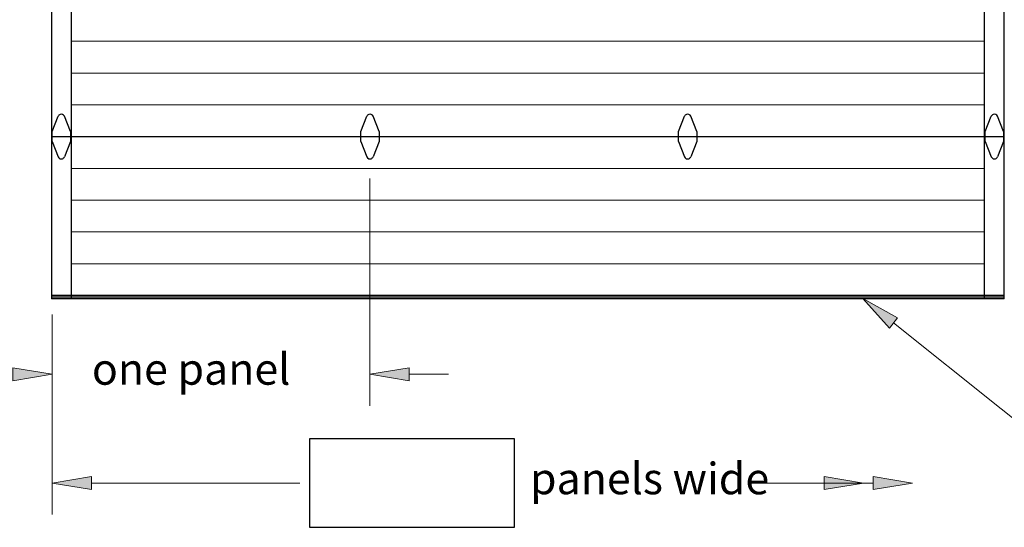
# Model space of a CAD drawing. Units: inches. Extents: x 0 to 11, y -8.5 to 0.
# Drawn here: x 2.3 to 5.1, y -6.5 to -5.1 of the extents above; entities that cross this region are included whole.
import ezdxf

# ---------------------------------------------------------------- set-up
doc = ezdxf.new("R2010")
doc.units = ezdxf.units.IN
doc.header["$MEASUREMENT"] = 0
doc.layers.add('Layer 1', color=7, linetype='Continuous')

# ---------------------------------------------------------------- blocks, each defined once
blk = doc.blocks.new('block 163')
at = {"layer": 'Layer 1', "color": 7, "lineweight": 9, "true_color": 0xffffff}
blk.add_lwpolyline([(4.7177, -6.3798), (4.4003, -6.3798)], dxfattribs=at)
blk = doc.blocks.new('block 164')
at = {"layer": 'Layer 1', "true_color": 0xffffff}
h = blk.add_hatch(color=7, dxfattribs=at)
h.dxf.hatch_style = 2
h.paths.add_polyline_path([(4.5798, -6.3614), (4.6901, -6.3798), (4.5798, -6.3982)])
at = {"layer": 'Layer 1', "lineweight": 0}
blk.add_lwpolyline([(4.5798, -6.3614), (4.6901, -6.3798), (4.5798, -6.3982), (4.5798, -6.3614)], dxfattribs=at)
blk = doc.blocks.new('block 165')
at = {"layer": 'Layer 1', "true_color": 0xffffff}
h = blk.add_hatch(color=7, dxfattribs=at)
h.dxf.hatch_style = 2
h.paths.add_polyline_path([(4.7177, -6.3614), (4.828, -6.3798), (4.7177, -6.3982)])
at = {"layer": 'Layer 1', "lineweight": 0}
blk.add_lwpolyline([(4.7177, -6.3614), (4.828, -6.3798), (4.7177, -6.3982), (4.7177, -6.3614)], dxfattribs=at)
blk = doc.blocks.new('block 166')
at = {"layer": 'Layer 1', "true_color": 0xffffff}
h = blk.add_hatch(color=7, dxfattribs=at)
h.dxf.hatch_style = 2
h.paths.add_polyline_path([(4.763, -5.9451), (4.6882, -5.862), (4.7859, -5.9164)])
at = {"layer": 'Layer 1', "lineweight": 0}
blk.add_lwpolyline([(4.763, -5.9451), (4.6882, -5.862), (4.7859, -5.9164), (4.763, -5.9451)], dxfattribs=at)
at = {"layer": 'Layer 1', "color": 7, "lineweight": 9, "true_color": 0xffffff}
for points in [[(4.7745, -5.9308), (5.379, -6.4126)], [(5.379, -6.4126), (5.4682, -6.4126)]]:
    blk.add_lwpolyline(points, dxfattribs=at)
blk = doc.blocks.new('block 167')
at = {"layer": 'Layer 1', "true_color": 0xffffff}
h = blk.add_hatch(color=7, dxfattribs=at)
h.dxf.hatch_style = 2
h.paths.add_polyline_path([(2.5241, -6.3614), (2.4138, -6.3798), (2.5241, -6.3982)])
at = {"layer": 'Layer 1', "lineweight": 0}
blk.add_lwpolyline([(2.5241, -6.3614), (2.4138, -6.3798), (2.5241, -6.3982), (2.5241, -6.3614)], dxfattribs=at)
blk = doc.blocks.new('block 168')
at = {"layer": 'Layer 1', "color": 7, "lineweight": 9, "true_color": 0xffffff}
blk.add_lwpolyline([(2.5241, -6.3798), (3.1086, -6.3798)], dxfattribs=at)
blk = doc.blocks.new('block 169')
at = {"layer": 'Layer 1', "color": 7, "lineweight": 25, "true_color": 0xffffff}
blk.add_lwpolyline([(3.1363, -6.5039), (3.7114, -6.5039), (3.7114, -6.2557), (3.1363, -6.2557), (3.1363, -6.5039)], dxfattribs=at)
blk = doc.blocks.new('block 170')
at = {"layer": 'Layer 1', "color": 7, "lineweight": 9, "true_color": 0xffffff}
blk.add_lwpolyline([(2.4138, -5.9069), (2.4138, -6.1629)], dxfattribs=at)
blk = doc.blocks.new('block 171')
at = {"layer": 'Layer 1', "color": 7, "lineweight": 9, "true_color": 0xffffff}
blk.add_lwpolyline([(3.3051, -5.8977), (3.3051, -6.1629)], dxfattribs=at)
blk = doc.blocks.new('block 173')
at = {"layer": 'Layer 1', "color": 7, "lineweight": 9, "true_color": 0xffffff}
blk.add_lwpolyline([(3.4155, -6.0747), (3.5258, -6.0747)], dxfattribs=at)
blk = doc.blocks.new('block 174')
at = {"layer": 'Layer 1', "true_color": 0xffffff}
h = blk.add_hatch(color=7, dxfattribs=at)
h.dxf.hatch_style = 2
h.paths.add_polyline_path([(2.3034, -6.0563), (2.4138, -6.0747), (2.3034, -6.093)])
at = {"layer": 'Layer 1', "lineweight": 0}
blk.add_lwpolyline([(2.3034, -6.0563), (2.4138, -6.0747), (2.3034, -6.093), (2.3034, -6.0563)], dxfattribs=at)
blk = doc.blocks.new('block 175')
at = {"layer": 'Layer 1', "true_color": 0xffffff}
h = blk.add_hatch(color=7, dxfattribs=at)
h.dxf.hatch_style = 2
h.paths.add_polyline_path([(3.4155, -6.0563), (3.3051, -6.0747), (3.4155, -6.093)])
at = {"layer": 'Layer 1', "lineweight": 0}
blk.add_lwpolyline([(3.4155, -6.0563), (3.3051, -6.0747), (3.4155, -6.093), (3.4155, -6.0563)], dxfattribs=at)
blk = doc.blocks.new('block 176')
at = {"layer": 'Layer 1', "color": 7, "true_color": 0xffffff, "insert": (2.5253, -6.1041), "char_height": 0.088272, "attachment_point": 7}
blk.add_mtext('\\fTimes New Roman|b0|i0|c0|p34;\\W1;one panel', dxfattribs=at)
blk = doc.blocks.new('block 177')
at = {"layer": 'Layer 1', "color": 7, "lineweight": 9, "true_color": 0xffffff}
blk.add_lwpolyline([(2.4138, -5.9069), (2.4138, -6.4681)], dxfattribs=at)
blk = doc.blocks.new('block 178')
at = {"layer": 'Layer 1', "color": 7, "true_color": 0xffffff, "insert": (3.7545, -6.4113), "char_height": 0.088272, "attachment_point": 7}
blk.add_mtext('\\fTimes New Roman|b0|i0|c0|p34;\\W1;panels wide', dxfattribs=at)
blk = doc.blocks.new('block 220')
at = {"layer": 'Layer 1', "color": 7, "lineweight": 30, "true_color": 0xffffff}
blk.add_lwpolyline([(5.0855, -5.8633), (5.0855, -3.6256)], dxfattribs=at)
blk = doc.blocks.new('block 221')
at = {"layer": 'Layer 1', "color": 7, "lineweight": 30, "true_color": 0xffffff}
blk.add_lwpolyline([(5.0296, -5.8633), (5.0296, -3.6256)], dxfattribs=at)
blk = doc.blocks.new('block 222')
at = {"layer": 'Layer 1', "color": 7, "lineweight": 25, "true_color": 0xffffff}
blk.add_lwpolyline([(2.4115, -3.6256), (2.4115, -5.4083), (2.4115, -5.8633)], dxfattribs=at)
blk = doc.blocks.new('block 223')
at = {"layer": 'Layer 1', "color": 7, "lineweight": 25, "true_color": 0xffffff}
blk.add_lwpolyline([(2.4672, -3.6256), (2.4672, -5.4083), (2.4672, -5.8633)], dxfattribs=at)
blk = doc.blocks.new('block 236')
at = {"layer": 'Layer 1', "color": 7, "lineweight": 13, "true_color": 0xffffff}
blk.add_lwpolyline([(2.4672, -5.1409), (5.0296, -5.1409)], dxfattribs=at)
blk = doc.blocks.new('block 237')
at = {"layer": 'Layer 1', "color": 7, "lineweight": 13, "true_color": 0xffffff}
blk.add_lwpolyline([(2.4858, -5.3192), (5.0113, -5.3192)], dxfattribs=at)
blk = doc.blocks.new('block 238')
at = {"layer": 'Layer 1', "color": 7, "lineweight": 13, "true_color": 0xffffff}
blk.add_lwpolyline([(2.4672, -5.4974), (5.0296, -5.4974)], dxfattribs=at)
blk = doc.blocks.new('block 239')
at = {"layer": 'Layer 1', "color": 7, "lineweight": 13, "true_color": 0xffffff}
blk.add_lwpolyline([(2.4672, -5.5866), (5.0296, -5.5866)], dxfattribs=at)
blk = doc.blocks.new('block 240')
at = {"layer": 'Layer 1', "color": 7, "lineweight": 13, "true_color": 0xffffff}
blk.add_lwpolyline([(2.4672, -5.6757), (5.0296, -5.6757)], dxfattribs=at)
blk = doc.blocks.new('block 241')
at = {"layer": 'Layer 1', "color": 7, "lineweight": 13, "true_color": 0xffffff}
blk.add_lwpolyline([(2.4672, -5.7648), (5.0296, -5.7648)], dxfattribs=at)
blk = doc.blocks.new('block 242')
at = {"layer": 'Layer 1', "color": 7, "lineweight": 30, "true_color": 0xffffff}
blk.add_lwpolyline([(2.4115, -5.4083), (5.0855, -5.4083)], dxfattribs=at)
blk = doc.blocks.new('block 243')
at = {"layer": 'Layer 1', "color": 7, "lineweight": 13, "true_color": 0xffffff}
blk.add_lwpolyline([(2.4672, -5.23), (5.0296, -5.23)], dxfattribs=at)
blk = doc.blocks.new('block 244')
at = {"layer": 'Layer 1', "color": 7, "lineweight": 13, "true_color": 0xffffff}
blk.add_lwpolyline([(2.4672, -5.3192), (5.0296, -5.3192)], dxfattribs=at)
blk = doc.blocks.new('block 245')
at = {"layer": 'Layer 1', "color": 7, "lineweight": 30, "true_color": 0xffffff}
blk.add_lwpolyline([(5.0855, -5.8633), (2.4115, -5.8633)], dxfattribs=at)
blk = doc.blocks.new('block 246')
at = {"layer": 'Layer 1', "color": 7, "lineweight": 30, "true_color": 0xffffff}
blk.add_lwpolyline([(5.0855, -5.8586), (2.4115, -5.8586)], dxfattribs=at)
blk = doc.blocks.new('block 250')
at = {"layer": 'Layer 1', "color": 7, "lineweight": 30, "true_color": 0xffffff}
blk.add_lwpolyline([(5.0855, -5.854), (2.4115, -5.854)], dxfattribs=at)
blk = doc.blocks.new('block 251')
at = {"layer": 'Layer 1', "color": 7, "lineweight": 25, "true_color": 0xffffff}
blk.add_open_spline([(2.4307, -5.4651), (2.4326, -5.4699), (2.438, -5.4722), (2.4427, -5.4703), (2.4451, -5.4694), (2.447, -5.4675), (2.448, -5.4651)], degree=3, knots=[0, 0, 0, 0, 1, 1, 1, 2, 2, 2, 2], dxfattribs=at)
blk = doc.blocks.new('block 252')
at = {"layer": 'Layer 1', "color": 7, "lineweight": 25, "true_color": 0xffffff}
blk.add_open_spline([(2.448, -5.3515), (2.4461, -5.3467), (2.4407, -5.3444), (2.4359, -5.3463), (2.4335, -5.3472), (2.4316, -5.3491), (2.4307, -5.3515)], degree=3, knots=[0, 0, 0, 0, 1, 1, 1, 2, 2, 2, 2], dxfattribs=at)
blk = doc.blocks.new('block 253')
at = {"layer": 'Layer 1', "color": 7, "lineweight": 25, "true_color": 0xffffff}
blk.add_lwpolyline([(2.4301, -5.4083), (2.4486, -5.4083)], dxfattribs=at)
blk = doc.blocks.new('block 254')
at = {"layer": 'Layer 1', "color": 7, "lineweight": 25, "true_color": 0xffffff}
blk.add_lwpolyline([(2.4138, -5.4222), (2.4307, -5.4651)], dxfattribs=at)
blk = doc.blocks.new('block 255')
at = {"layer": 'Layer 1', "color": 7, "lineweight": 25, "true_color": 0xffffff}
blk.add_lwpolyline([(2.4138, -5.4222), (2.4138, -5.3944)], dxfattribs=at)
blk = doc.blocks.new('block 256')
at = {"layer": 'Layer 1', "color": 7, "lineweight": 25, "true_color": 0xffffff}
blk.add_lwpolyline([(2.4138, -5.3944), (2.4307, -5.3515)], dxfattribs=at)
blk = doc.blocks.new('block 257')
at = {"layer": 'Layer 1', "color": 7, "lineweight": 25, "true_color": 0xffffff}
blk.add_lwpolyline([(2.4649, -5.3944), (2.4649, -5.4222)], dxfattribs=at)
blk = doc.blocks.new('block 258')
at = {"layer": 'Layer 1', "color": 7, "lineweight": 25, "true_color": 0xffffff}
blk.add_lwpolyline([(2.4649, -5.4222), (2.448, -5.4651)], dxfattribs=at)
blk = doc.blocks.new('block 259')
at = {"layer": 'Layer 1', "color": 7, "lineweight": 25, "true_color": 0xffffff}
blk.add_lwpolyline([(2.4649, -5.3944), (2.448, -5.3515)], dxfattribs=at)
blk = doc.blocks.new('block 314')
at = {"layer": 'Layer 1', "color": 7, "lineweight": 25, "true_color": 0xffffff}
blk.add_open_spline([(5.0491, -5.4651), (5.0509, -5.4699), (5.0563, -5.4722), (5.0611, -5.4703), (5.0635, -5.4694), (5.0654, -5.4675), (5.0663, -5.4651)], degree=3, knots=[0, 0, 0, 0, 1, 1, 1, 2, 2, 2, 2], dxfattribs=at)
blk = doc.blocks.new('block 315')
at = {"layer": 'Layer 1', "color": 7, "lineweight": 25, "true_color": 0xffffff}
blk.add_open_spline([(5.0663, -5.3515), (5.0645, -5.3467), (5.0591, -5.3444), (5.0543, -5.3463), (5.0519, -5.3472), (5.05, -5.3491), (5.0491, -5.3515)], degree=3, knots=[0, 0, 0, 0, 1, 1, 1, 2, 2, 2, 2], dxfattribs=at)
blk = doc.blocks.new('block 316')
at = {"layer": 'Layer 1', "color": 7, "lineweight": 25, "true_color": 0xffffff}
blk.add_lwpolyline([(5.0484, -5.4083), (5.067, -5.4083)], dxfattribs=at)
blk = doc.blocks.new('block 317')
at = {"layer": 'Layer 1', "color": 7, "lineweight": 25, "true_color": 0xffffff}
blk.add_lwpolyline([(5.0322, -5.4222), (5.0491, -5.4651)], dxfattribs=at)
blk = doc.blocks.new('block 318')
at = {"layer": 'Layer 1', "color": 7, "lineweight": 25, "true_color": 0xffffff}
blk.add_lwpolyline([(5.0322, -5.4222), (5.0322, -5.3944)], dxfattribs=at)
blk = doc.blocks.new('block 319')
at = {"layer": 'Layer 1', "color": 7, "lineweight": 25, "true_color": 0xffffff}
blk.add_lwpolyline([(5.0322, -5.3944), (5.0491, -5.3515)], dxfattribs=at)
blk = doc.blocks.new('block 320')
at = {"layer": 'Layer 1', "color": 7, "lineweight": 25, "true_color": 0xffffff}
blk.add_lwpolyline([(5.0832, -5.3944), (5.0832, -5.4222)], dxfattribs=at)
blk = doc.blocks.new('block 321')
at = {"layer": 'Layer 1', "color": 7, "lineweight": 25, "true_color": 0xffffff}
blk.add_lwpolyline([(5.0832, -5.4222), (5.0663, -5.4651)], dxfattribs=at)
blk = doc.blocks.new('block 322')
at = {"layer": 'Layer 1', "color": 7, "lineweight": 25, "true_color": 0xffffff}
blk.add_lwpolyline([(5.0832, -5.3944), (5.0663, -5.3515)], dxfattribs=at)
blk = doc.blocks.new('block 377')
at = {"layer": 'Layer 1', "color": 7, "lineweight": 25, "true_color": 0xffffff}
blk.add_lwpolyline([(4.1715, -5.3944), (4.1884, -5.3515)], dxfattribs=at)
blk = doc.blocks.new('block 378')
at = {"layer": 'Layer 1', "color": 7, "lineweight": 25, "true_color": 0xffffff}
blk.add_lwpolyline([(4.1715, -5.4222), (4.1884, -5.4651)], dxfattribs=at)
blk = doc.blocks.new('block 379')
at = {"layer": 'Layer 1', "color": 7, "lineweight": 25, "true_color": 0xffffff}
blk.add_lwpolyline([(4.1715, -5.4222), (4.1715, -5.3944)], dxfattribs=at)
blk = doc.blocks.new('block 380')
at = {"layer": 'Layer 1', "color": 7, "lineweight": 25, "true_color": 0xffffff}
blk.add_lwpolyline([(4.2225, -5.3944), (4.2225, -5.4222)], dxfattribs=at)
blk = doc.blocks.new('block 381')
at = {"layer": 'Layer 1', "color": 7, "lineweight": 25, "true_color": 0xffffff}
blk.add_lwpolyline([(4.2225, -5.4222), (4.2056, -5.4651)], dxfattribs=at)
blk = doc.blocks.new('block 382')
at = {"layer": 'Layer 1', "color": 7, "lineweight": 25, "true_color": 0xffffff}
blk.add_lwpolyline([(4.1877, -5.4083), (4.2063, -5.4083)], dxfattribs=at)
blk = doc.blocks.new('block 383')
at = {"layer": 'Layer 1', "color": 7, "lineweight": 25, "true_color": 0xffffff}
blk.add_open_spline([(4.1884, -5.4651), (4.1902, -5.4699), (4.1956, -5.4722), (4.2004, -5.4703), (4.2028, -5.4694), (4.2047, -5.4675), (4.2056, -5.4651)], degree=3, knots=[0, 0, 0, 0, 1, 1, 1, 2, 2, 2, 2], dxfattribs=at)
blk = doc.blocks.new('block 384')
at = {"layer": 'Layer 1', "color": 7, "lineweight": 25, "true_color": 0xffffff}
blk.add_lwpolyline([(4.2225, -5.3944), (4.2056, -5.3515)], dxfattribs=at)
blk = doc.blocks.new('block 385')
at = {"layer": 'Layer 1', "color": 7, "lineweight": 25, "true_color": 0xffffff}
blk.add_open_spline([(4.2056, -5.3515), (4.2038, -5.3467), (4.1984, -5.3444), (4.1936, -5.3463), (4.1912, -5.3472), (4.1893, -5.3491), (4.1884, -5.3515)], degree=3, knots=[0, 0, 0, 0, 1, 1, 1, 2, 2, 2, 2], dxfattribs=at)
blk = doc.blocks.new('block 386')
at = {"layer": 'Layer 1', "color": 7, "lineweight": 25, "true_color": 0xffffff}
blk.add_lwpolyline([(3.2801, -5.3944), (3.297, -5.3515)], dxfattribs=at)
blk = doc.blocks.new('block 387')
at = {"layer": 'Layer 1', "color": 7, "lineweight": 25, "true_color": 0xffffff}
blk.add_lwpolyline([(3.2801, -5.4222), (3.297, -5.4651)], dxfattribs=at)
blk = doc.blocks.new('block 388')
at = {"layer": 'Layer 1', "color": 7, "lineweight": 25, "true_color": 0xffffff}
blk.add_lwpolyline([(3.2801, -5.4222), (3.2801, -5.3944)], dxfattribs=at)
blk = doc.blocks.new('block 389')
at = {"layer": 'Layer 1', "color": 7, "lineweight": 25, "true_color": 0xffffff}
blk.add_lwpolyline([(3.3312, -5.3944), (3.3312, -5.4222)], dxfattribs=at)
blk = doc.blocks.new('block 390')
at = {"layer": 'Layer 1', "color": 7, "lineweight": 25, "true_color": 0xffffff}
blk.add_lwpolyline([(3.3312, -5.4222), (3.3143, -5.4651)], dxfattribs=at)
blk = doc.blocks.new('block 391')
at = {"layer": 'Layer 1', "color": 7, "lineweight": 25, "true_color": 0xffffff}
blk.add_lwpolyline([(3.2964, -5.4083), (3.3149, -5.4083)], dxfattribs=at)
blk = doc.blocks.new('block 392')
at = {"layer": 'Layer 1', "color": 7, "lineweight": 25, "true_color": 0xffffff}
blk.add_open_spline([(3.297, -5.4651), (3.2989, -5.4699), (3.3043, -5.4722), (3.3091, -5.4703), (3.3114, -5.4694), (3.3133, -5.4675), (3.3143, -5.4651)], degree=3, knots=[0, 0, 0, 0, 1, 1, 1, 2, 2, 2, 2], dxfattribs=at)
blk = doc.blocks.new('block 393')
at = {"layer": 'Layer 1', "color": 7, "lineweight": 25, "true_color": 0xffffff}
blk.add_lwpolyline([(3.3312, -5.3944), (3.3143, -5.3515)], dxfattribs=at)
blk = doc.blocks.new('block 394')
at = {"layer": 'Layer 1', "color": 7, "lineweight": 25, "true_color": 0xffffff}
blk.add_open_spline([(3.3143, -5.3515), (3.3124, -5.3467), (3.307, -5.3444), (3.3022, -5.3463), (3.2998, -5.3472), (3.298, -5.3491), (3.297, -5.3515)], degree=3, knots=[0, 0, 0, 0, 1, 1, 1, 2, 2, 2, 2], dxfattribs=at)
blk = doc.blocks.new('block 397')
at = {"layer": 'Layer 1', "color": 7, "lineweight": 9, "true_color": 0xffffff}
blk.add_lwpolyline([(3.3051, -5.5259), (3.3051, -5.9217)], dxfattribs=at)
blk = doc.blocks.new('block 403')
at = {"layer": 'Layer 1', "lineweight": 0}
blk.add_lwpolyline([(2.4138, -5.854), (2.4138, -5.854)], dxfattribs=at)
blk = doc.blocks.new('block 404')
at = {"layer": 'Layer 1', "lineweight": 0}
blk.add_lwpolyline([(3.3051, -5.8447), (3.3051, -5.8447)], dxfattribs=at)
blk = doc.blocks.new('block 405')
at = {"layer": 'Layer 1', "lineweight": 0}
blk.add_lwpolyline([(3.3051, -6.0747), (3.3051, -6.0747)], dxfattribs=at)

msp = doc.modelspace()

# ---------------------------------------------------------------- block references
at = {"layer": 'Layer 1'}
for name in ['block 222', 'block 223', 'block 221', 'block 220', 'block 236', 'block 243', 'block 244', 'block 237', 'block 256', 'block 252', 'block 259', 'block 386', 'block 394', 'block 393', 'block 377', 'block 385', 'block 384', 'block 319', 'block 315', 'block 322', 'block 242', 'block 255', 'block 253', 'block 257', 'block 388', 'block 391', 'block 389', 'block 379', 'block 382', 'block 380', 'block 318', 'block 316', 'block 320', 'block 254', 'block 258', 'block 387', 'block 390', 'block 378', 'block 381', 'block 317', 'block 321', 'block 251', 'block 392', 'block 383', 'block 314', 'block 238', 'block 397', 'block 239', 'block 240', 'block 241', 'block 250', 'block 403', 'block 404', 'block 246', 'block 245', 'block 166', 'block 170', 'block 177', 'block 171', 'block 176', 'block 174', 'block 175', 'block 405', 'block 173', 'block 169', 'block 178', 'block 167', 'block 168', 'block 163', 'block 164', 'block 165']:
    msp.add_blockref(name, (0, 0), dxfattribs=at)

doc.saveas('drawing.dxf')
